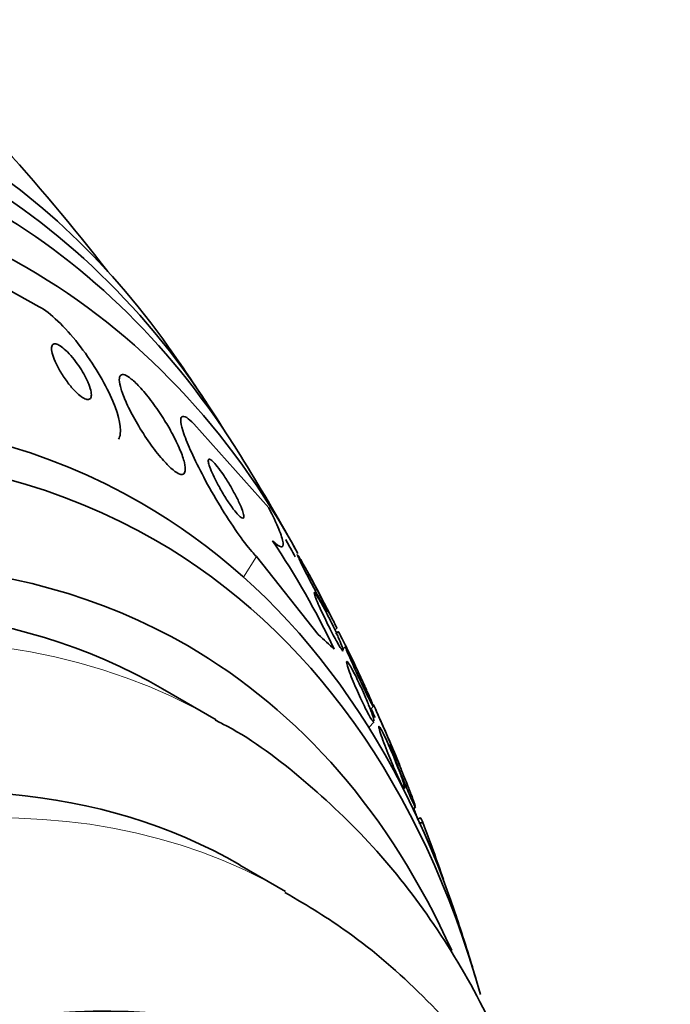
# Model space of a CAD drawing. Units: millimetres. Extents: x 0 to 1443, y 0 to 1205.
# Drawn here: x 1254 to 1263, y 168 to 181 of the extents above; entities that cross this region are included whole.
import ezdxf

# ---------------------------------------------------------------- set-up
doc = ezdxf.new("R2010")
doc.units = ezdxf.units.MM
doc.layers.add('DV6_Défaut', color=7, linetype='Continuous')
doc.layers.add('Défaut', color=7, linetype='Continuous')

# ---------------------------------------------------------------- blocks, each defined once
blk = doc.blocks.new('SE5')
at = {"layer": 'DV6_Défaut', "color": 7, "linetype": 'Continuous', "lineweight": 35}
for p, q in [((1252.545, 177.857), (1254.336, 176.861)), ((1257.359, 174.215), (1256.373, 175.321)), ((1257.196, 173.573), (1258.009, 172.547)), ((1258.231, 172.604), (1258.258, 172.634)), ((1258.27, 172.588), (1258.24, 172.554)), ((1258.366, 172.386), (1258.331, 172.347)), ((1256.667, 171.425), (1255.96, 171.834)), ((1258.697, 171.56), (1258.737, 171.603)), ((1258.676, 171.323), (1258.746, 171.4)), ((1259.134, 170.51), (1259.147, 170.524)), ((1259.263, 170.249), (1259.29, 170.279)), ((1259.348, 170.136), (1259.324, 170.118)), ((1257.579, 169.167), (1256.978, 169.514))]:
    blk.add_line(p, q, dxfattribs=at)
at = {"layer": 'DV6_Défaut', "color": 7, "linetype": 'Continuous', "lineweight": 18}
blk.add_line((1257.196, 173.573), (1257.025, 173.303), dxfattribs=at)
at = {"layer": 'DV6_Défaut', "color": 7, "linetype": 'Continuous', "lineweight": 35}
for centre, radius, start, end in [((1232.733, 159.84), 28.5, 37.8466, 46.8667), ((1232.733, 159.84), 28.55, 33.5036, 35.2754), ((1232.733, 159.84), 28.55, 29.0173, 31.8436), ((1248.662, 167.859), 10.562, 25.1873, 34.1061), ((1232.733, 159.84), 28.5, 28.7974, 29.3218), ((1232.733, 159.84), 28.55, 26.6446, 28.2303), ((1232.733, 159.84), 28.5, 24.0482, 24.2843), ((1232.733, 159.84), 28.55, 22.6933, 24.2168), ((1245.308, 165.077), 14.891, 19.7355, 20.328), ((1232.733, 159.84), 28.55, 16.6564, 18.3236)]:
    blk.add_arc(centre, radius, start, end, dxfattribs=at)
for centre, major_axis, ratio, start_param, end_param in [((1239.627, 155.86), (13.417, 23.239), 0.57735, 6.023343, 6.283185), ((1240.087, 155.595), (13.294, 23.026), 0.57735, 5.977949, 6.283185), ((1241.218, 154.941), (12.953, 22.435), 0.57735, 0, 0.200468), ((1240.511, 155.35), (13.173, 22.816), 0.57735, 5.983485, 6.283185), ((1241.218, 154.941), (12.953, 22.435), 0.57735, 5.944198, 6.283185), ((1243.693, 153.513), (11.988, 20.764), 0.57735, 0, 3.616357), ((1244.047, 153.309), (11.823, 20.477), 0.57735, 0, 3.64051), ((1244.96, 152.781), (11, 19.053), 0.57735, 0, 3.141593), ((1244.96, 152.781), (11.327, 19.62), 0.57735, 0, 3.509212), ((1243.693, 153.513), (11.988, 20.764), 0.57735, 5.808421, 6.283185), ((1244.047, 153.309), (11.823, 20.477), 0.57735, 5.77072, 6.283185), ((1246.728, 151.761), (10.25, 17.754), 0.57735, 0, 3.141593), ((1245.564, 180.074), (13.059, -8.281), 0.058636, 0.288836, 0.347095), ((1244.96, 152.781), (11.327, 19.62), 0.57735, 5.889143, 6.283185), ((1260.322, 168.368), (1.193, -1.606), 0.489619, -3.416162, -3.368446), ((1249.532, 172.319), (9.221, -12.413), 0.489619, 0.993285, 1.051001), ((1249.203, 150.332), (9.453, 16.373), 0.57735, 0, 3.722115), ((1249.203, 150.332), (9.45, 16.368), 0.57735, 0, 3.722081), ((1249.203, 150.332), (9.25, 16.021), 0.57735, 0, 3.462818)]:
    blk.add_ellipse(centre, major_axis=major_axis, ratio=ratio, start_param=start_param, end_param=end_param, dxfattribs=at)
at = {"layer": 'DV6_Défaut', "color": 7, "linetype": 'Continuous', "lineweight": 18}
for centre, major_axis, start_param, end_param in [((1245.667, 152.373), (11, 19.053), 0.000495, 3.141593), ((1247.329, 151.414), (10.25, 17.754), 0.000068, 3.141544)]:
    blk.add_ellipse(centre, major_axis=major_axis, ratio=0.57735, start_param=start_param, end_param=end_param, dxfattribs=at)
at = {"layer": 'DV6_Défaut', "color": 7, "linetype": 'Continuous', "lineweight": 35}
for points, knots in [([(1254.336, 176.861), (1254.479, 176.784), (1254.676, 176.594), (1255.022, 176.155), (1255.172, 175.91), (1255.37, 175.482), (1255.419, 175.299), (1255.4, 175.159), (1255.392, 175.137), (1255.381, 175.119)], [0, 0, 0, 0, 0.3088508, 0.3088508, 0.6177015, 0.6177015, 0.9265523, 0.9265523, 1, 1, 1, 1]), ([(1254.856, 176.083), (1254.831, 176.121), (1254.802, 176.158), (1254.773, 176.193), (1254.744, 176.228), (1254.714, 176.26), (1254.685, 176.287), (1254.659, 176.312), (1254.633, 176.332), (1254.61, 176.346), (1254.589, 176.36), (1254.57, 176.368), (1254.554, 176.371), (1254.538, 176.374), (1254.526, 176.372), (1254.516, 176.365), (1254.507, 176.357), (1254.501, 176.344), (1254.499, 176.326), (1254.497, 176.306), (1254.499, 176.281), (1254.507, 176.251), (1254.515, 176.218), (1254.528, 176.18), (1254.546, 176.139), (1254.566, 176.095), (1254.591, 176.048), (1254.62, 176), (1254.648, 175.953), (1254.681, 175.904), (1254.715, 175.859), (1254.746, 175.819), (1254.78, 175.78), (1254.812, 175.747), (1254.84, 175.719), (1254.867, 175.695), (1254.892, 175.677), (1254.914, 175.661), (1254.935, 175.65), (1254.953, 175.645), (1254.97, 175.639), (1254.984, 175.638), (1254.995, 175.643), (1255.007, 175.648), (1255.015, 175.658), (1255.019, 175.673), (1255.024, 175.69), (1255.024, 175.712), (1255.019, 175.739), (1255.014, 175.768), (1255.004, 175.804), (1254.988, 175.842), (1254.972, 175.883), (1254.95, 175.929), (1254.923, 175.976), (1254.903, 176.011), (1254.881, 176.047), (1254.856, 176.083)], [0, 0, 0, 0, 0.051358, 0.051358, 0.051358, 0.103053, 0.103053, 0.103053, 0.150184, 0.150184, 0.150184, 0.194133, 0.194133, 0.194133, 0.238869, 0.238869, 0.238869, 0.287546, 0.287546, 0.287546, 0.342263, 0.342263, 0.342263, 0.403469, 0.403469, 0.403469, 0.468823, 0.468823, 0.468823, 0.532895, 0.532895, 0.532895, 0.589994, 0.589994, 0.589994, 0.638875, 0.638875, 0.638875, 0.683038, 0.683038, 0.683038, 0.726983, 0.726983, 0.726983, 0.774254, 0.774254, 0.774254, 0.82729, 0.82729, 0.82729, 0.887013, 0.887013, 0.887013, 0.951725, 0.951725, 0.951725, 1, 1, 1, 1]), ([(1255.972, 175.389), (1255.927, 175.461), (1255.877, 175.534), (1255.827, 175.602), (1255.776, 175.67), (1255.724, 175.735), (1255.674, 175.789), (1255.63, 175.838), (1255.587, 175.88), (1255.549, 175.91), (1255.515, 175.937), (1255.486, 175.956), (1255.462, 175.964), (1255.438, 175.972), (1255.421, 175.97), (1255.409, 175.96), (1255.396, 175.949), (1255.391, 175.928), (1255.391, 175.899), (1255.392, 175.867), (1255.4, 175.825), (1255.415, 175.777), (1255.431, 175.723), (1255.456, 175.659), (1255.487, 175.591), (1255.521, 175.517), (1255.563, 175.435), (1255.611, 175.352), (1255.659, 175.267), (1255.714, 175.179), (1255.771, 175.096), (1255.824, 175.019), (1255.881, 174.943), (1255.936, 174.879), (1255.983, 174.823), (1256.03, 174.773), (1256.071, 174.736), (1256.108, 174.703), (1256.141, 174.679), (1256.168, 174.666), (1256.194, 174.654), (1256.215, 174.651), (1256.23, 174.657), (1256.246, 174.663), (1256.255, 174.679), (1256.258, 174.703), (1256.262, 174.729), (1256.258, 174.766), (1256.248, 174.809), (1256.236, 174.857), (1256.216, 174.916), (1256.19, 174.979), (1256.161, 175.049), (1256.123, 175.127), (1256.079, 175.208), (1256.047, 175.267), (1256.011, 175.328), (1255.972, 175.389)], [0, 0, 0, 0, 0.055035, 0.055035, 0.055035, 0.110456, 0.110456, 0.110456, 0.160311, 0.160311, 0.160311, 0.205372, 0.205372, 0.205372, 0.249647, 0.249647, 0.249647, 0.296588, 0.296588, 0.296588, 0.348678, 0.348678, 0.348678, 0.407127, 0.407127, 0.407127, 0.470925, 0.470925, 0.470925, 0.535964, 0.535964, 0.535964, 0.596279, 0.596279, 0.596279, 0.648398, 0.648398, 0.648398, 0.694117, 0.694117, 0.694117, 0.737847, 0.737847, 0.737847, 0.783555, 0.783555, 0.783555, 0.834113, 0.834113, 0.834113, 0.891112, 0.891112, 0.891112, 0.954001, 0.954001, 0.954001, 1, 1, 1, 1]), ([(1256.373, 175.321), (1256.336, 175.358), (1256.304, 175.386), (1256.278, 175.402), (1256.249, 175.419), (1256.228, 175.423), (1256.215, 175.414), (1256.202, 175.404), (1256.198, 175.379), (1256.202, 175.344), (1256.206, 175.305), (1256.22, 175.252), (1256.241, 175.189), (1256.265, 175.119), (1256.299, 175.036), (1256.34, 174.945), (1256.386, 174.844), (1256.442, 174.732), (1256.503, 174.617), (1256.568, 174.494), (1256.642, 174.365), (1256.718, 174.24), (1256.791, 174.119), (1256.87, 173.997), (1256.945, 173.89), (1257.012, 173.794), (1257.078, 173.707), (1257.136, 173.639), (1257.157, 173.615), (1257.177, 173.593), (1257.196, 173.573)], [0, 0, 0, 0, 0.07902, 0.07902, 0.07902, 0.166922, 0.166922, 0.166922, 0.256859, 0.256859, 0.256859, 0.354858, 0.354858, 0.354858, 0.464908, 0.464908, 0.464908, 0.58773, 0.58773, 0.58773, 0.718479, 0.718479, 0.718479, 0.846144, 0.846144, 0.846144, 0.959336, 0.959336, 0.959336, 1, 1, 1, 1]), ([(1256.842, 174.522), (1256.816, 174.565), (1256.788, 174.609), (1256.761, 174.649), (1256.733, 174.689), (1256.706, 174.727), (1256.68, 174.759), (1256.658, 174.787), (1256.637, 174.811), (1256.619, 174.827), (1256.604, 174.841), (1256.591, 174.85), (1256.582, 174.853), (1256.572, 174.856), (1256.567, 174.853), (1256.564, 174.845), (1256.561, 174.837), (1256.562, 174.823), (1256.566, 174.804), (1256.571, 174.784), (1256.579, 174.758), (1256.59, 174.729), (1256.603, 174.696), (1256.62, 174.658), (1256.64, 174.617), (1256.661, 174.573), (1256.687, 174.524), (1256.714, 174.476), (1256.742, 174.426), (1256.773, 174.374), (1256.804, 174.325), (1256.834, 174.28), (1256.864, 174.236), (1256.892, 174.199), (1256.916, 174.166), (1256.94, 174.138), (1256.96, 174.118), (1256.977, 174.1), (1256.992, 174.087), (1257.003, 174.081), (1257.014, 174.076), (1257.022, 174.076), (1257.026, 174.081), (1257.031, 174.087), (1257.032, 174.098), (1257.03, 174.113), (1257.027, 174.13), (1257.021, 174.153), (1257.012, 174.18), (1257.002, 174.209), (1256.987, 174.245), (1256.97, 174.282), (1256.95, 174.324), (1256.927, 174.371), (1256.901, 174.418), (1256.883, 174.452), (1256.863, 174.487), (1256.842, 174.522)], [0, 0, 0, 0, 0.056503, 0.056503, 0.056503, 0.113423, 0.113423, 0.113423, 0.164199, 0.164199, 0.164199, 0.209405, 0.209405, 0.209405, 0.253248, 0.253248, 0.253248, 0.299439, 0.299439, 0.299439, 0.350674, 0.350674, 0.350674, 0.408421, 0.408421, 0.408421, 0.472, 0.472, 0.472, 0.537558, 0.537558, 0.537558, 0.598969, 0.598969, 0.598969, 0.652111, 0.652111, 0.652111, 0.698256, 0.698256, 0.698256, 0.741798, 0.741798, 0.741798, 0.786877, 0.786877, 0.786877, 0.836535, 0.836535, 0.836535, 0.892621, 0.892621, 0.892621, 0.955016, 0.955016, 0.955016, 1, 1, 1, 1]), ([(1257.407, 173.781), (1257.459, 173.732), (1257.497, 173.705), (1257.544, 173.697), (1257.553, 173.716), (1257.542, 173.796), (1257.522, 173.857), (1257.459, 174.012), (1257.414, 174.107), (1257.359, 174.215)], [0, 0, 0, 0, 0.25, 0.25, 0.5, 0.5, 0.75, 0.75, 1, 1, 1, 1]), ([(1258.132, 172.846), (1258.132, 172.846), (1258.132, 172.846), (1258.132, 172.846), (1258.13, 172.846), (1258.124, 172.854), (1258.114, 172.87), (1258.105, 172.884), (1258.092, 172.906), (1258.077, 172.932), (1258.063, 172.957), (1258.047, 172.986), (1258.029, 173.017), (1258.012, 173.049), (1257.993, 173.084), (1257.974, 173.119), (1257.954, 173.156), (1257.934, 173.195), (1257.914, 173.232), (1257.893, 173.274), (1257.872, 173.315), (1257.852, 173.352), (1257.831, 173.394), (1257.812, 173.433), (1257.795, 173.466), (1257.777, 173.502), (1257.763, 173.533), (1257.753, 173.555), (1257.742, 173.577), (1257.736, 173.592), (1257.735, 173.597), (1257.735, 173.598), (1257.735, 173.599), (1257.735, 173.599)], [0, 0, 0, 0, 0.008256, 0.008256, 0.008256, 0.121067, 0.121067, 0.121067, 0.220407, 0.220407, 0.220407, 0.311753, 0.311753, 0.311753, 0.402625, 0.402625, 0.402625, 0.499259, 0.499259, 0.499259, 0.605872, 0.605872, 0.605872, 0.723777, 0.723777, 0.723777, 0.849741, 0.849741, 0.849741, 0.975501, 0.975501, 0.975501, 1, 1, 1, 1]), ([(1257.746, 173.586), (1257.753, 173.575), (1257.765, 173.557), (1257.779, 173.533), (1257.791, 173.511), (1257.807, 173.483), (1257.824, 173.453), (1257.84, 173.423), (1257.859, 173.39), (1257.877, 173.355), (1257.897, 173.319), (1257.917, 173.282), (1257.937, 173.245), (1257.946, 173.227), (1257.955, 173.21), (1257.964, 173.193)], [0, 0, 0, 0, 0.2416361, 0.2416361, 0.2416361, 0.460628, 0.460628, 0.460628, 0.6739152, 0.6739152, 0.6739152, 0.8967615, 0.8967615, 0.8967615, 1, 1, 1, 1]), ([(1258.257, 172.632), (1258.257, 172.632), (1258.255, 172.635), (1258.252, 172.642), (1258.248, 172.651), (1258.239, 172.667), (1258.227, 172.69), (1258.217, 172.711), (1258.203, 172.738), (1258.188, 172.767), (1258.173, 172.796), (1258.156, 172.83), (1258.138, 172.864), (1258.12, 172.899), (1258.1, 172.937), (1258.081, 172.975), (1258.06, 173.016), (1258.038, 173.057), (1258.018, 173.095), (1257.996, 173.138), (1257.975, 173.179), (1257.956, 173.215), (1257.935, 173.254), (1257.917, 173.288), (1257.903, 173.316), (1257.888, 173.344), (1257.876, 173.365), (1257.87, 173.377), (1257.865, 173.385), (1257.863, 173.389), (1257.863, 173.389)], [0, 0, 0, 0, 0.068875, 0.068875, 0.068875, 0.171771, 0.171771, 0.171771, 0.265503, 0.265503, 0.265503, 0.356898, 0.356898, 0.356898, 0.452248, 0.452248, 0.452248, 0.556075, 0.556075, 0.556075, 0.670409, 0.670409, 0.670409, 0.793409, 0.793409, 0.793409, 0.918517, 0.918517, 0.918517, 1, 1, 1, 1]), ([(1257.964, 173.193), (1257.988, 173.147), (1258.012, 173.101), (1258.033, 173.06), (1258.053, 173.02), (1258.072, 172.982), (1258.087, 172.951), (1258.103, 172.918), (1258.115, 172.892), (1258.123, 172.873)], [0, 0, 0, 0, 0.328645, 0.328645, 0.328645, 0.656319, 0.656319, 0.656319, 1, 1, 1, 1]), ([(1258.339, 172.332), (1258.338, 172.33), (1258.336, 172.331), (1258.332, 172.334), (1258.326, 172.34), (1258.315, 172.355), (1258.301, 172.376), (1258.289, 172.395), (1258.274, 172.42), (1258.258, 172.449), (1258.242, 172.476), (1258.225, 172.508), (1258.208, 172.541), (1258.19, 172.574), (1258.171, 172.611), (1258.153, 172.647), (1258.133, 172.686), (1258.113, 172.726), (1258.095, 172.765), (1258.074, 172.808), (1258.054, 172.85), (1258.037, 172.888), (1258.018, 172.93), (1258.001, 172.968), (1257.988, 173), (1257.975, 173.033), (1257.965, 173.06), (1257.959, 173.077), (1257.955, 173.094), (1257.954, 173.103), (1257.959, 173.101), (1257.963, 173.099), (1257.972, 173.089), (1257.984, 173.07), (1257.995, 173.054), (1258.009, 173.031), (1258.025, 173.004), (1258.04, 172.978), (1258.057, 172.949), (1258.074, 172.916), (1258.092, 172.884), (1258.11, 172.849), (1258.128, 172.814), (1258.148, 172.776), (1258.168, 172.737), (1258.186, 172.699), (1258.195, 172.682), (1258.203, 172.665), (1258.211, 172.648)], [0, 0, 0, 0, 0.0395901, 0.0395901, 0.0395901, 0.1088077, 0.1088077, 0.1088077, 0.1688851, 0.1688851, 0.1688851, 0.2252354, 0.2252354, 0.2252354, 0.2831908, 0.2831908, 0.2831908, 0.3467198, 0.3467198, 0.3467198, 0.4182886, 0.4182886, 0.4182886, 0.4979496, 0.4979496, 0.4979496, 0.5819404, 0.5819404, 0.5819404, 0.6629916, 0.6629916, 0.6629916, 0.734694, 0.734694, 0.734694, 0.796655, 0.796655, 0.796655, 0.8535484, 0.8535484, 0.8535484, 0.9107348, 0.9107348, 0.9107348, 0.9724019, 0.9724019, 0.9724019, 1, 1, 1, 1]), ([(1258.211, 172.648), (1258.234, 172.6), (1258.256, 172.554), (1258.274, 172.513), (1258.292, 172.473), (1258.307, 172.437), (1258.318, 172.408), (1258.33, 172.378), (1258.337, 172.356), (1258.34, 172.343)], [0, 0, 0, 0, 0.330002, 0.330002, 0.330002, 0.65928, 0.65928, 0.65928, 1, 1, 1, 1]), ([(1258.647, 171.812), (1258.647, 171.812), (1258.647, 171.812), (1258.647, 171.812), (1258.647, 171.814), (1258.643, 171.824), (1258.635, 171.842), (1258.629, 171.857), (1258.619, 171.88), (1258.607, 171.906), (1258.595, 171.932), (1258.581, 171.962), (1258.566, 171.994), (1258.55, 172.028), (1258.533, 172.064), (1258.516, 172.1), (1258.497, 172.14), (1258.478, 172.181), (1258.459, 172.221), (1258.437, 172.265), (1258.416, 172.308), (1258.397, 172.347), (1258.376, 172.391), (1258.355, 172.431), (1258.338, 172.465), (1258.32, 172.501), (1258.305, 172.531), (1258.293, 172.552), (1258.282, 172.573), (1258.275, 172.586), (1258.272, 172.588), (1258.271, 172.589), (1258.271, 172.589), (1258.271, 172.589)], [0, 0, 0, 0, 0.0090107, 0.0090107, 0.0090107, 0.1162508, 0.1162508, 0.1162508, 0.2116596, 0.2116596, 0.2116596, 0.3020933, 0.3020933, 0.3020933, 0.3947008, 0.3947008, 0.3947008, 0.494942, 0.494942, 0.494942, 0.6060295, 0.6060295, 0.6060295, 0.7276782, 0.7276782, 0.7276782, 0.8545908, 0.8545908, 0.8545908, 0.9773626, 0.9773626, 0.9773626, 1, 1, 1, 1]), ([(1258.735, 171.601), (1258.734, 171.6), (1258.732, 171.602), (1258.729, 171.608), (1258.724, 171.616), (1258.715, 171.631), (1258.703, 171.654), (1258.692, 171.674), (1258.679, 171.7), (1258.665, 171.729), (1258.651, 171.758), (1258.635, 171.79), (1258.619, 171.824), (1258.602, 171.859), (1258.584, 171.897), (1258.566, 171.934), (1258.547, 171.976), (1258.528, 172.018), (1258.509, 172.058), (1258.489, 172.103), (1258.469, 172.146), (1258.452, 172.185), (1258.432, 172.228), (1258.415, 172.266), (1258.402, 172.297), (1258.388, 172.33), (1258.378, 172.355), (1258.372, 172.37), (1258.368, 172.381), (1258.367, 172.387), (1258.367, 172.387)], [0, 0, 0, 0, 0.065435, 0.065435, 0.065435, 0.168095, 0.168095, 0.168095, 0.258866, 0.258866, 0.258866, 0.346525, 0.346525, 0.346525, 0.438696, 0.438696, 0.438696, 0.540859, 0.540859, 0.540859, 0.655908, 0.655908, 0.655908, 0.782349, 0.782349, 0.782349, 0.91248, 0.91248, 0.91248, 1, 1, 1, 1]), ([(1258.369, 172.386), (1258.373, 172.382), (1258.38, 172.37), (1258.39, 172.35), (1258.4, 172.333), (1258.412, 172.309), (1258.426, 172.281), (1258.439, 172.255), (1258.454, 172.224), (1258.47, 172.191), (1258.487, 172.158), (1258.504, 172.121), (1258.521, 172.085), (1258.54, 172.045), (1258.56, 172.004), (1258.578, 171.964), (1258.587, 171.945), (1258.596, 171.927), (1258.604, 171.909)], [0, 0, 0, 0, 0.20322, 0.20322, 0.20322, 0.380992, 0.380992, 0.380992, 0.548757, 0.548757, 0.548757, 0.72143, 0.72143, 0.72143, 0.910221, 0.910221, 0.910221, 1, 1, 1, 1]), ([(1258.744, 171.398), (1258.742, 171.396), (1258.74, 171.397), (1258.736, 171.4), (1258.729, 171.405), (1258.719, 171.419), (1258.705, 171.441), (1258.694, 171.459), (1258.68, 171.484), (1258.664, 171.513), (1258.65, 171.54), (1258.634, 171.571), (1258.618, 171.603), (1258.601, 171.637), (1258.584, 171.674), (1258.567, 171.71), (1258.549, 171.75), (1258.53, 171.791), (1258.513, 171.831), (1258.493, 171.876), (1258.475, 171.919), (1258.459, 171.959), (1258.441, 172.004), (1258.425, 172.045), (1258.413, 172.08), (1258.4, 172.116), (1258.39, 172.146), (1258.386, 172.166), (1258.382, 172.185), (1258.382, 172.195), (1258.387, 172.194), (1258.391, 172.193), (1258.398, 172.186), (1258.407, 172.172), (1258.417, 172.159), (1258.429, 172.138), (1258.444, 172.113), (1258.457, 172.089), (1258.472, 172.061), (1258.488, 172.03), (1258.504, 171.999), (1258.521, 171.965), (1258.537, 171.93), (1258.555, 171.893), (1258.574, 171.853), (1258.591, 171.815), (1258.61, 171.772), (1258.629, 171.73), (1258.646, 171.69), (1258.656, 171.666), (1258.665, 171.644), (1258.674, 171.623)], [0, 0, 0, 0, 0.035492, 0.035492, 0.035492, 0.100506, 0.100506, 0.100506, 0.155657, 0.155657, 0.155657, 0.207161, 0.207161, 0.207161, 0.260636, 0.260636, 0.260636, 0.320137, 0.320137, 0.320137, 0.38827, 0.38827, 0.38827, 0.465181, 0.465181, 0.465181, 0.546796, 0.546796, 0.546796, 0.624947, 0.624947, 0.624947, 0.681648, 0.681648, 0.681648, 0.738642, 0.738642, 0.738642, 0.791073, 0.791073, 0.791073, 0.843231, 0.843231, 0.843231, 0.899589, 0.899589, 0.899589, 0.963378, 0.963378, 0.963378, 1, 1, 1, 1]), ([(1258.604, 171.909), (1258.627, 171.86), (1258.648, 171.813), (1258.666, 171.772), (1258.684, 171.731), (1258.699, 171.696), (1258.711, 171.668), (1258.722, 171.64), (1258.73, 171.62), (1258.733, 171.609)], [0, 0, 0, 0, 0.334581, 0.334581, 0.334581, 0.668872, 0.668872, 0.668872, 1, 1, 1, 1]), ([(1258.674, 171.623), (1258.695, 171.57), (1258.713, 171.523), (1258.725, 171.486), (1258.736, 171.453), (1258.743, 171.428), (1258.745, 171.413)], [0, 0, 0, 0, 0.529113, 0.529113, 0.529113, 1, 1, 1, 1]), ([(1259.086, 170.822), (1259.086, 170.822), (1259.085, 170.826), (1259.082, 170.832), (1259.078, 170.842), (1259.071, 170.859), (1259.061, 170.882), (1259.052, 170.903), (1259.041, 170.93), (1259.028, 170.959), (1259.016, 170.989), (1259.001, 171.022), (1258.987, 171.057), (1258.971, 171.094), (1258.954, 171.134), (1258.937, 171.172), (1258.918, 171.216), (1258.899, 171.26), (1258.881, 171.302), (1258.86, 171.348), (1258.841, 171.393), (1258.823, 171.433), (1258.804, 171.477), (1258.787, 171.516), (1258.773, 171.546), (1258.759, 171.577), (1258.748, 171.601), (1258.742, 171.615), (1258.738, 171.623), (1258.736, 171.627), (1258.735, 171.627)], [0, 0, 0, 0, 0.067406, 0.067406, 0.067406, 0.165758, 0.165758, 0.165758, 0.254561, 0.254561, 0.254561, 0.34267, 0.34267, 0.34267, 0.437147, 0.437147, 0.437147, 0.542869, 0.542869, 0.542869, 0.661736, 0.661736, 0.661736, 0.790556, 0.790556, 0.790556, 0.919857, 0.919857, 0.919857, 1, 1, 1, 1]), ([(1260.929, 165.819), (1260.881, 165.97), (1260.674, 166.575), (1260.243, 167.578), (1259.558, 168.745), (1258.751, 169.777), (1257.841, 170.635), (1257.109, 171.194), (1256.712, 171.391), (1256.655, 171.42)], [0, 0, 0, 0, 0.060998, 0.248341, 0.433793, 0.616745, 0.796997, 0.974928, 1, 1, 1, 1]), ([(1259.043, 170.841), (1259.066, 170.783), (1259.087, 170.727), (1259.103, 170.681), (1259.118, 170.639), (1259.13, 170.603), (1259.138, 170.576), (1259.145, 170.549), (1259.149, 170.531), (1259.147, 170.525), (1259.146, 170.52), (1259.142, 170.522), (1259.135, 170.531), (1259.129, 170.539), (1259.119, 170.556), (1259.107, 170.578), (1259.096, 170.599), (1259.083, 170.625), (1259.07, 170.654), (1259.056, 170.683), (1259.041, 170.715), (1259.027, 170.749), (1259.011, 170.784), (1258.994, 170.823), (1258.979, 170.86), (1258.961, 170.903), (1258.943, 170.946), (1258.927, 170.988), (1258.908, 171.035), (1258.89, 171.081), (1258.875, 171.122), (1258.857, 171.169), (1258.843, 171.21), (1258.831, 171.244), (1258.82, 171.28), (1258.812, 171.307), (1258.808, 171.324), (1258.806, 171.337), (1258.806, 171.343), (1258.81, 171.341), (1258.814, 171.34), (1258.821, 171.33), (1258.832, 171.312), (1258.841, 171.296), (1258.852, 171.274), (1258.866, 171.247), (1258.878, 171.222), (1258.892, 171.192), (1258.907, 171.16), (1258.922, 171.128), (1258.938, 171.092), (1258.953, 171.056), (1258.971, 171.017), (1258.988, 170.976), (1259.004, 170.936), (1259.018, 170.904), (1259.03, 170.872), (1259.043, 170.841)], [0, 0, 0, 0, 0.075184, 0.075184, 0.075184, 0.142454, 0.142454, 0.142454, 0.209202, 0.209202, 0.209202, 0.257016, 0.257016, 0.257016, 0.305159, 0.305159, 0.305159, 0.348332, 0.348332, 0.348332, 0.390215, 0.390215, 0.390215, 0.435069, 0.435069, 0.435069, 0.486001, 0.486001, 0.486001, 0.544783, 0.544783, 0.544783, 0.610618, 0.610618, 0.610618, 0.678654, 0.678654, 0.678654, 0.730559, 0.730559, 0.730559, 0.782907, 0.782907, 0.782907, 0.828537, 0.828537, 0.828537, 0.870587, 0.870587, 0.870587, 0.913723, 0.913723, 0.913723, 0.961454, 0.961454, 0.961454, 1, 1, 1, 1]), ([(1259.289, 170.278), (1259.289, 170.278), (1259.289, 170.278), (1259.289, 170.278), (1259.287, 170.278), (1259.281, 170.287), (1259.273, 170.304), (1259.266, 170.319), (1259.255, 170.34), (1259.244, 170.367), (1259.233, 170.391), (1259.22, 170.42), (1259.206, 170.452), (1259.193, 170.484), (1259.178, 170.52), (1259.163, 170.556), (1259.146, 170.596), (1259.129, 170.637), (1259.113, 170.677), (1259.094, 170.723), (1259.076, 170.769), (1259.059, 170.812), (1259.04, 170.86), (1259.023, 170.905), (1259.008, 170.945), (1258.992, 170.987), (1258.979, 171.023), (1258.969, 171.05), (1258.96, 171.076), (1258.955, 171.093), (1258.955, 171.099), (1258.954, 171.1), (1258.955, 171.101), (1258.955, 171.101)], [0, 0, 0, 0, 0.011089, 0.011089, 0.011089, 0.116067, 0.116067, 0.116067, 0.20771, 0.20771, 0.20771, 0.292362, 0.292362, 0.292362, 0.379404, 0.379404, 0.379404, 0.47585, 0.47585, 0.47585, 0.586377, 0.586377, 0.586377, 0.71189, 0.71189, 0.71189, 0.846523, 0.846523, 0.846523, 0.977081, 0.977081, 0.977081, 1, 1, 1, 1]), ([(1258.962, 171.092), (1258.967, 171.083), (1258.975, 171.067), (1258.985, 171.044), (1258.995, 171.024), (1259.006, 170.998), (1259.019, 170.968), (1259.032, 170.939), (1259.046, 170.907), (1259.061, 170.873), (1259.076, 170.836), (1259.092, 170.797), (1259.108, 170.759), (1259.126, 170.716), (1259.144, 170.672), (1259.161, 170.63), (1259.175, 170.594), (1259.189, 170.56), (1259.202, 170.527)], [0, 0, 0, 0, 0.173381, 0.173381, 0.173381, 0.331244, 0.331244, 0.331244, 0.486388, 0.486388, 0.486388, 0.652858, 0.652858, 0.652858, 0.840928, 0.840928, 0.840928, 1, 1, 1, 1]), ([(1259.202, 170.527), (1259.223, 170.472), (1259.242, 170.422), (1259.257, 170.382), (1259.27, 170.346), (1259.28, 170.317), (1259.285, 170.299)], [0, 0, 0, 0, 0.527822, 0.527822, 0.527822, 1, 1, 1, 1]), ([(1259.387, 170.072), (1259.374, 170.104), (1259.364, 170.126), (1259.355, 170.139), (1259.353, 170.14), (1259.352, 170.139)], [0, 0, 0, 0, 0.6957907, 0.6957907, 1, 1, 1, 1]), ([(1262.646, 160.017), (1262.609, 160.482), (1262.49, 161.471), (1262.174, 162.919), (1261.691, 164.339), (1261.063, 165.637), (1260.299, 166.798), (1259.419, 167.797), (1258.487, 168.607), (1257.882, 168.97), (1257.571, 169.154)], [0, 0, 0, 0, 0.117775, 0.254806, 0.390577, 0.524087, 0.654522, 0.781577, 0.905568, 1, 1, 1, 1])]:
    blk.add_open_spline(points, degree=3, knots=knots, dxfattribs=at)

msp = doc.modelspace()

# ---------------------------------------------------------------- block references
at = {"layer": 'Défaut'}
msp.add_blockref('SE5', (0, 0), dxfattribs=at)

doc.saveas('drawing.dxf')
